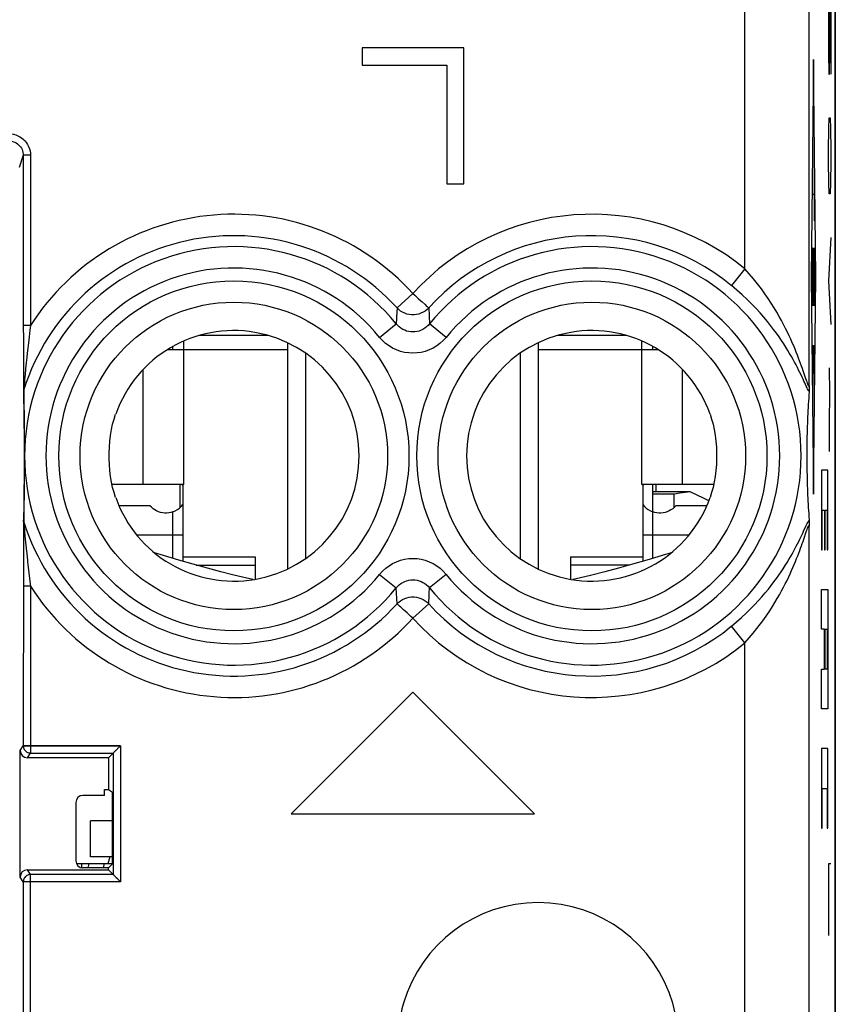
# Model space of a CAD drawing. Units: millimetres. Extents: x -11.2 to 11.2, y -37.7 to 37.6.
# Drawn here: x -0.2 to 11.2, y 7.2 to 20.9 of the extents above; entities that cross this region are included whole.
import ezdxf

# ---------------------------------------------------------------- set-up
doc = ezdxf.new("R2010")
doc.units = ezdxf.units.MM
doc.header["$LTSCALE"] = 16.335
doc.layers.get('0').update_dxf_attribs({"linetype": 'CONTINUOUS'})
for name, color, linetype in [('CASTELLO', 7, 'CONTINUOUS'), ('CORPO', 7, 'CONTINUOUS'), ('IMPORTED', 7, 'CONTINUOUS'), ('INCISIONI_LASER', 7, 'CONTINUOUS'), ('RACCORDO', 7, 'CONTINUOUS'), ('SMUSSO', 7, 'CONTINUOUS'), ('SUPPORTO', 7, 'CONTINUOUS'), ('TASTO', 7, 'CONTINUOUS')]:
    doc.layers.add(name, color=color, linetype=linetype)

msp = doc.modelspace()

# ---------------------------------------------------------------- linework, layer by layer
at = {"color": 7, "linetype": 'CONTINUOUS'}
for p, q in [((3.235, 16.514), (2.262, 16.514)), ((8.238, 16.514), (7.265, 16.514)), ((2.05, 16.314), (2.05, 16.438)), ((3.5, 16.414), (3.5, 13.255)), ((7, 16.414), (7, 13.255)), ((8.45, 16.314), (8.45, 16.438)), ((2.05, 16.314), (1.818, 16.314)), ((1.9, 16.314), (1.9, 16.363)), ((3.75, 16.269), (3.75, 13.4)), ((6.75, 16.269), (6.75, 13.4)), ((8.682, 16.314), (8.45, 16.314)), ((8.6, 16.314), (8.6, 16.363)), ((8.659, 16.314), (8.663, 16.327)), ((2.05, 14.434), (1.483, 14.434)), ((2.04, 14.415), (2.023, 14.434)), ((2.04, 13.36), (2.04, 14.434)), ((9.017, 14.434), (8.45, 14.434)), ((8.477, 14.434), (8.459, 14.415)), ((8.46, 14.434), (8.46, 13.36)), ((1.576, 14.137), (1.145, 14.137)), ((9.355, 14.137), (8.924, 14.137)), ((2.04, 13.423), (3.05, 13.423)), ((3.05, 13.423), (3.05, 13.111)), ((7.45, 13.423), (7.45, 13.111)), ((7.45, 13.423), (8.46, 13.423)), ((3.018, 13.105), (2.929, 13.126)), ((1.019, 9.234), (0.992, 9.134)), ((1.056, 9.134), (0.553, 9.134))]:
    msp.add_line(p, q, dxfattribs=at)
at = {"color": 250, "linetype": 'CONTINUOUS'}
for p, q in [((2.05, 14.434), (2.05, 16.314)), ((3.5, 16.314), (2.05, 16.314)), ((8.45, 16.314), (7, 16.314)), ((8.45, 14.434), (8.45, 16.314)), ((1.483, 14.434), (1.483, 16.041)), ((9.017, 14.434), (9.017, 16.041)), ((10.958, 14.633), (10.958, 13.522)), ((11.045, 14.633), (10.958, 14.633)), ((11.045, 13.522), (11.045, 14.633)), ((1.9, 13.402), (1.9, 14.052)), ((8.6, 13.402), (8.6, 14.052)), ((10.968, 13.522), (10.968, 14.077)), ((10.968, 14.077), (10.997, 14.077)), ((10.997, 14.077), (10.997, 13.522)), ((11.007, 13.522), (11.007, 14.077)), ((11.007, 14.077), (11.036, 14.077)), ((11.036, 14.077), (11.036, 13.522)), ((2.04, 13.726), (1.396, 13.726)), ((9.104, 13.726), (8.46, 13.726)), ((10.958, 13.522), (10.968, 13.522)), ((10.997, 13.522), (11.007, 13.522)), ((11.036, 13.522), (11.045, 13.522)), ((2.225, 13.307), (3.05, 13.307)), ((8.275, 13.307), (7.45, 13.307)), ((10.958, 12.411), (10.958, 12.966)), ((10.958, 12.966), (11.045, 12.966)), ((11.045, 12.966), (11.045, 11.3)), ((10.997, 12.411), (10.958, 12.411)), ((10.997, 11.855), (10.997, 12.411)), ((11.007, 11.855), (11.007, 12.411)), ((11.007, 12.411), (11.036, 12.411)), ((11.036, 12.411), (11.036, 11.855)), ((10.958, 11.3), (10.958, 11.855)), ((10.958, 11.855), (10.997, 11.855)), ((11.036, 11.855), (11.007, 11.855)), ((11.045, 11.3), (10.958, 11.3)), ((11.045, 10.744), (10.958, 10.744)), ((10.958, 10.744), (10.958, 9.633)), ((11.045, 9.633), (11.045, 10.744)), ((10.968, 10.189), (11.036, 10.189)), ((10.968, 9.633), (10.968, 10.189)), ((11.036, 10.189), (11.036, 9.633)), ((10.958, 9.633), (10.968, 9.633)), ((11.036, 9.633), (11.045, 9.633))]:
    msp.add_line(p, q, dxfattribs=at)
at = {"color": 7, "linetype": 'CONTINUOUS'}
for points in [[(1.9, 14.052), (1.871, 14.044), (1.843, 14.038), (1.814, 14.035), (1.785, 14.035), (1.756, 14.038), (1.727, 14.044), (1.699, 14.053), (1.671, 14.065), (1.645, 14.079), (1.621, 14.096), (1.598, 14.115), (1.576, 14.137)], [(1.9, 14.052), (1.932, 14.066), (1.962, 14.084), (1.99, 14.104), (2.015, 14.128), (2.038, 14.155), (2.04, 14.157)], [(8.46, 14.157), (8.462, 14.155), (8.485, 14.128), (8.51, 14.104), (8.538, 14.084), (8.568, 14.066), (8.6, 14.052)], [(8.924, 14.137), (8.902, 14.115), (8.879, 14.096), (8.855, 14.079), (8.829, 14.065), (8.801, 14.053), (8.773, 14.044), (8.744, 14.038), (8.715, 14.035), (8.686, 14.035), (8.657, 14.038), (8.629, 14.044), (8.6, 14.052)], [(2.929, 13.126), (2.75, 13.169), (2.567, 13.215), (2.38, 13.265), (2.184, 13.319), (1.981, 13.377), (1.769, 13.441), (1.642, 13.48)], [(8.858, 13.48), (8.731, 13.441), (8.52, 13.378), (8.316, 13.319), (8.12, 13.265), (7.933, 13.215), (7.75, 13.169)], [(7.75, 13.169), (7.571, 13.126), (7.482, 13.105)]]:
    msp.add_lwpolyline(points, dxfattribs=at)
at = {"layer": 'CASTELLO', "color": 7, "linetype": 'CONTINUOUS'}
msp.add_line((11.15, -8.757), (11.15, 35.025), dxfattribs=at)
at = {"layer": 'CORPO', "color": 7, "linetype": 'CONTINUOUS'}
for p, q in [((11.15, 30.806), (11.15, -4.537)), ((4.54, 20.534), (4.54, 20.292)), ((5.96, 20.534), (4.54, 20.534)), ((5.96, 18.634), (5.96, 20.534)), ((4.54, 20.292), (5.723, 20.292)), ((5.723, 20.292), (5.723, 18.634)), ((-0.191, 19.033), (-0.191, 16.657)), ((5.723, 18.634), (5.96, 18.634)), ((-0.191, 16.657), (-0.19, 16.455)), ((-0.19, 16.455), (-0.19, 16.123)), ((-0.19, 16.123), (-0.189, 15.883)), ((-0.189, 15.883), (-0.189, 15.758)), ((-0.189, 15.758), (-0.189, 15.737)), ((-0.189, 15.737), (-0.188, 15.73)), ((10.781, 15.686), (10.778, 15.641)), ((10.784, 15.731), (10.781, 15.686)), ((10.773, 15.553), (10.77, 15.51)), ((10.775, 15.597), (10.773, 15.553)), ((10.778, 15.641), (10.775, 15.597)), ((10.766, 15.422), (10.764, 15.378)), ((10.768, 15.466), (10.766, 15.422)), ((10.77, 15.51), (10.768, 15.466)), ((10.76, 15.289), (10.759, 15.244)), ((10.762, 15.334), (10.76, 15.289)), ((10.764, 15.378), (10.762, 15.334)), ((10.756, 15.149), (10.754, 15.099)), ((10.757, 15.197), (10.756, 15.149)), ((10.759, 15.244), (10.757, 15.197)), ((10.754, 15.099), (10.753, 15.046)), ((10.753, 15.046), (10.753, 14.991)), ((10.754, 14.614), (10.755, 14.563)), ((10.755, 14.563), (10.756, 14.514)), ((10.756, 14.514), (10.757, 14.466)), ((10.757, 14.466), (10.759, 14.42)), ((10.759, 14.42), (10.76, 14.375)), ((10.76, 14.375), (10.762, 14.331)), ((10.762, 14.331), (10.764, 14.287)), ((10.764, 14.287), (10.766, 14.244)), ((10.766, 14.244), (10.768, 14.201)), ((10.768, 14.201), (10.77, 14.158)), ((10.77, 14.158), (10.773, 14.114)), ((10.773, 14.114), (10.775, 14.071)), ((10.775, 14.071), (10.778, 14.027)), ((-0.188, 13.934), (-0.189, 13.918)), ((-0.189, 13.918), (-0.189, 13.814)), ((-0.188, 13.938), (-0.188, 13.934)), ((10.778, 14.027), (10.781, 13.982)), ((10.781, 13.982), (10.784, 13.937)), ((-0.189, 13.814), (-0.19, 13.376)), ((-0.19, 13.376), (-0.191, 10.783)), ((5.25, 11.534), (3.55, 9.834)), ((6.95, 9.834), (5.25, 11.534)), ((-0.234, 8.951), (-0.234, 10.717)), ((1, 10.617), (-0.134, 10.617)), ((-0.091, 10.683), (1.066, 10.683)), ((1, 10.617), (1.066, 10.683)), ((1, 10.617), (1, 10.172)), ((1.066, 10.683), (1.066, 8.985)), ((0.943, 10.091), (0.643, 10.091)), ((0.943, 10.091), (0.943, 10.172)), ((0.943, 10.172), (1, 10.172)), ((1, 10.172), (1.056, 10.135)), ((0.543, 9.991), (0.543, 9.178)), ((1.057, 9.233), (1.057, 10.035)), ((3.55, 9.834), (6.95, 9.834)), ((1, 9.078), (1.056, 9.133)), ((-0.134, 9.051), (1, 9.051)), ((1.066, 8.985), (-0.091, 8.985)), ((1, 9.078), (0.643, 9.078)), ((1, 9.051), (1, 9.078)), ((1.066, 8.985), (1, 9.051)), ((-0.191, 8.885), (-0.191, 5.883))]:
    msp.add_line(p, q, dxfattribs=at)
at = {"layer": 'CORPO', "color": 250, "linetype": 'CONTINUOUS'}
for p, q in [((9.887, 17.447), (9.887, 22.332)), ((10.787, 15.816), (10.787, 21.432)), ((-0.191, 19.033), (-0.248, 18.86)), ((-0.091, 19.033), (-0.191, 19.033)), ((-0.091, 19.033), (-0.091, 16.657)), ((9.887, 17.447), (9.698, 17.215)), ((5.25, 17.101), (5.029, 16.901)), ((5.471, 16.901), (5.482, 16.678)), ((-0.091, 16.657), (-0.191, 16.657)), ((4.786, 16.489), (5.018, 16.678)), ((5.022, 16.752), (5.018, 16.678)), ((5.714, 16.489), (5.482, 16.678)), ((-0.119, 16.413), (-0.128, 16.338)), ((-0.136, 16.269), (-0.142, 16.206)), ((-0.128, 16.338), (-0.136, 16.269)), ((-0.15, 16.132), (-0.158, 16.051)), ((-0.142, 16.206), (-0.15, 16.132)), ((-0.166, 15.971), (-0.172, 15.902)), ((-0.158, 16.051), (-0.166, 15.971)), ((-0.172, 15.902), (-0.18, 15.801)), ((-0.188, 15.73), (-0.187, 15.66)), ((-0.182, 15.777), (-0.183, 15.772)), ((-0.183, 15.76), (-0.182, 15.616)), ((-0.18, 15.801), (-0.182, 15.777)), ((-0.187, 15.66), (-0.186, 15.59)), ((-0.186, 15.59), (-0.184, 15.522)), ((-0.182, 15.616), (-0.181, 15.523)), ((-0.184, 15.522), (-0.183, 15.455)), ((-0.183, 15.455), (-0.182, 15.387)), ((-0.181, 15.523), (-0.18, 15.429)), ((-0.18, 15.429), (-0.18, 15.311)), ((-0.182, 15.387), (-0.182, 15.318)), ((-0.182, 15.318), (-0.181, 15.247)), ((-0.18, 15.311), (-0.179, 15.211)), ((-0.181, 15.247), (-0.18, 15.172)), ((-0.18, 15.172), (-0.18, 15.093)), ((-0.179, 15.211), (-0.179, 15.044)), ((-0.18, 15.093), (-0.179, 15.007)), ((-0.179, 15.044), (-0.178, 14.887)), ((-0.179, 15.007), (-0.179, 14.916)), ((-0.179, 14.916), (-0.179, 14.855)), ((-0.179, 14.855), (-0.179, 14.794)), ((-0.178, 14.887), (-0.178, 14.761)), ((-0.179, 14.794), (-0.179, 14.733)), ((-0.178, 14.761), (-0.179, 14.635)), ((-0.179, 14.733), (-0.179, 14.641)), ((-0.179, 14.641), (-0.18, 14.556)), ((-0.179, 14.635), (-0.179, 14.464)), ((-0.18, 14.476), (-0.181, 14.402)), ((-0.18, 14.556), (-0.18, 14.476)), ((-0.179, 14.464), (-0.18, 14.337)), ((-0.182, 14.331), (-0.183, 14.263)), ((-0.181, 14.402), (-0.182, 14.331)), ((-0.18, 14.337), (-0.18, 14.267)), ((-0.184, 14.177), (-0.185, 14.091)), ((-0.183, 14.263), (-0.184, 14.177)), ((-0.18, 14.267), (-0.181, 14.154)), ((-0.185, 14.091), (-0.187, 14.005)), ((-0.182, 14.043), (-0.183, 13.908)), ((-0.181, 14.154), (-0.182, 14.043)), ((-0.187, 14.005), (-0.188, 13.938)), ((-0.182, 13.883), (-0.178, 13.841)), ((-0.178, 13.841), (-0.173, 13.784)), ((-0.173, 13.784), (-0.167, 13.713)), ((10.787, 4.986), (10.787, 13.852)), ((-0.167, 13.713), (-0.159, 13.628)), ((-0.159, 13.628), (-0.151, 13.543)), ((10.719, 13.696), (10.736, 13.746)), ((-0.151, 13.543), (-0.143, 13.466)), ((-0.143, 13.466), (-0.133, 13.379)), ((-0.122, 13.28), (-0.113, 13.198)), ((-0.113, 13.198), (-0.095, 13.045)), ((4.786, 13.179), (5.018, 12.991)), ((5.714, 13.179), (5.482, 12.991)), ((-0.091, 13.012), (-0.191, 13.012)), ((-0.095, 13.045), (-0.091, 13.012)), ((-0.091, 13.012), (-0.091, 10.683)), ((5.022, 12.916), (5.018, 12.991)), ((5.478, 12.916), (5.482, 12.991)), ((5.029, 12.768), (5.022, 12.916)), ((5.25, 12.567), (5.471, 12.768)), ((9.887, 12.222), (9.698, 12.453)), ((9.887, 4.086), (9.887, 12.222)), ((-0.234, 10.717), (-0.191, 10.783)), ((1.166, 10.783), (-0.191, 10.783)), ((1.166, 10.783), (1.166, 8.885)), ((-0.134, 10.617), (-0.091, 10.683)), ((-0.191, 8.885), (-0.234, 8.951)), ((-0.091, 8.985), (-0.134, 9.051)), ((-0.091, 5.783), (-0.091, 8.985)), ((1.166, 8.885), (-0.191, 8.885))]:
    msp.add_line(p, q, dxfattribs=at)
for points in [[(-0.39, 19.333), (-0.358, 19.331), (-0.327, 19.326), (-0.297, 19.318), (-0.268, 19.306), (-0.24, 19.292), (-0.214, 19.275), (-0.19, 19.255), (-0.167, 19.233), (-0.148, 19.209), (-0.131, 19.182), (-0.116, 19.154), (-0.105, 19.125), (-0.097, 19.095), (-0.092, 19.064), (-0.091, 19.033)], [(-0.39, 19.233), (-0.37, 19.231), (-0.349, 19.228), (-0.329, 19.223), (-0.309, 19.215), (-0.29, 19.206), (-0.273, 19.194), (-0.257, 19.181), (-0.242, 19.166), (-0.229, 19.15), (-0.217, 19.133), (-0.208, 19.114), (-0.2, 19.094), (-0.195, 19.074), (-0.192, 19.053), (-0.191, 19.033)], [(10.731, 15.936), (10.712, 15.992), (10.702, 16.022), (10.691, 16.054), (10.679, 16.088), (10.666, 16.124), (10.652, 16.161), (10.638, 16.2), (10.622, 16.24), (10.605, 16.281), (10.588, 16.325), (10.569, 16.369), (10.549, 16.415), (10.528, 16.463), (10.505, 16.512), (10.481, 16.562), (10.456, 16.614), (10.428, 16.668), (10.398, 16.724), (10.367, 16.781), (10.333, 16.84), (10.296, 16.901), (10.256, 16.965), (10.214, 17.03), (10.168, 17.097), (10.118, 17.166), (10.065, 17.235), (10.009, 17.305), (9.949, 17.376), (9.887, 17.447)], [(10.745, 15.806), (10.724, 15.852), (10.712, 15.878), (10.699, 15.906), (10.685, 15.935), (10.671, 15.966), (10.655, 15.998), (10.638, 16.032), (10.621, 16.067), (10.602, 16.104), (10.581, 16.142), (10.56, 16.182), (10.537, 16.222), (10.512, 16.265), (10.486, 16.308), (10.459, 16.353), (10.429, 16.4), (10.398, 16.447), (10.364, 16.497), (10.327, 16.548), (10.289, 16.6), (10.247, 16.655), (10.202, 16.712), (10.153, 16.77), (10.101, 16.83), (10.044, 16.892), (9.983, 16.955), (9.918, 17.02), (9.849, 17.085), (9.775, 17.15), (9.698, 17.215)], [(5.25, 17.101), (5.278, 17.077), (5.305, 17.053), (5.331, 17.028), (5.356, 17.005), (5.379, 16.984)], [(5.379, 16.984), (5.42, 16.947), (5.436, 16.932), (5.45, 16.92), (5.46, 16.91), (5.467, 16.904), (5.471, 16.901)], [(5.029, 16.901), (5.023, 16.777), (5.022, 16.752)], [(5.471, 16.901), (5.448, 16.878), (5.422, 16.857), (5.393, 16.84), (5.363, 16.826), (5.332, 16.815), (5.3, 16.808), (5.267, 16.804), (5.233, 16.804), (5.2, 16.808), (5.168, 16.815), (5.137, 16.826), (5.107, 16.84), (5.078, 16.857), (5.052, 16.878), (5.029, 16.901)], [(-0.091, 16.657), (-0.095, 16.623), (-0.099, 16.59)], [(5.482, 16.678), (5.462, 16.655), (5.44, 16.635), (5.416, 16.617), (5.391, 16.601), (5.364, 16.588), (5.337, 16.578), (5.308, 16.571), (5.279, 16.566), (5.25, 16.565), (5.221, 16.566), (5.192, 16.571), (5.163, 16.578), (5.136, 16.588), (5.109, 16.601), (5.084, 16.617), (5.06, 16.635), (5.038, 16.655), (5.018, 16.678)], [(-0.099, 16.59), (-0.11, 16.497), (-0.119, 16.413)], [(5.714, 16.489), (5.673, 16.444), (5.629, 16.404), (5.583, 16.369), (5.532, 16.339), (5.479, 16.313), (5.424, 16.294), (5.367, 16.279), (5.308, 16.271), (5.25, 16.268), (5.192, 16.271), (5.133, 16.279), (5.076, 16.294), (5.021, 16.314), (4.968, 16.339), (4.917, 16.369), (4.87, 16.404), (4.827, 16.444), (4.786, 16.489)], [(10.787, 15.816), (10.786, 15.809), (10.785, 15.806), (10.782, 15.805), (10.78, 15.808), (10.776, 15.813), (10.772, 15.822), (10.767, 15.834), (10.761, 15.849), (10.755, 15.867), (10.748, 15.888), (10.74, 15.911), (10.731, 15.936)], [(-0.183, 15.76), (-0.184, 15.757), (-0.185, 15.754), (-0.186, 15.75), (-0.187, 15.747), (-0.187, 15.744), (-0.188, 15.74), (-0.188, 15.737), (-0.188, 15.733), (-0.188, 15.73)], [(-0.183, 15.772), (-0.183, 15.763), (-0.183, 15.76)], [(10.784, 15.731), (10.778, 15.741), (10.771, 15.753), (10.763, 15.768), (10.755, 15.786), (10.745, 15.806)], [(-0.183, 13.908), (-0.184, 13.912), (-0.185, 13.915), (-0.186, 13.918), (-0.187, 13.922), (-0.187, 13.925), (-0.188, 13.928), (-0.188, 13.932), (-0.188, 13.935), (-0.188, 13.938)], [(-0.183, 13.908), (-0.183, 13.906), (-0.183, 13.904), (-0.182, 13.883)], [(10.708, 13.781), (10.74, 13.85), (10.749, 13.87), (10.757, 13.888), (10.765, 13.904), (10.772, 13.917), (10.778, 13.928), (10.784, 13.937)], [(9.698, 12.453), (9.772, 12.515), (9.841, 12.577), (9.906, 12.637), (9.967, 12.697), (10.023, 12.755), (10.076, 12.812), (10.126, 12.867), (10.172, 12.921), (10.215, 12.973), (10.255, 13.024), (10.293, 13.073), (10.328, 13.121), (10.361, 13.168), (10.392, 13.213), (10.422, 13.258), (10.449, 13.301), (10.476, 13.343), (10.5, 13.384), (10.524, 13.424), (10.546, 13.462), (10.567, 13.5), (10.586, 13.536), (10.605, 13.571), (10.622, 13.605), (10.639, 13.637), (10.654, 13.669), (10.669, 13.699), (10.683, 13.727), (10.695, 13.755), (10.708, 13.781)], [(10.736, 13.746), (10.75, 13.789), (10.757, 13.807), (10.762, 13.823), (10.768, 13.836), (10.772, 13.847), (10.776, 13.856), (10.78, 13.861), (10.782, 13.863), (10.784, 13.863), (10.786, 13.859), (10.787, 13.852)], [(9.887, 12.222), (9.946, 12.29), (10.003, 12.356), (10.056, 12.421), (10.105, 12.486), (10.151, 12.549), (10.194, 12.61), (10.235, 12.67), (10.272, 12.729), (10.307, 12.786), (10.34, 12.841), (10.371, 12.895), (10.399, 12.947), (10.427, 12.998), (10.452, 13.047), (10.476, 13.095), (10.499, 13.142), (10.52, 13.188), (10.54, 13.233), (10.559, 13.276), (10.577, 13.318), (10.594, 13.359), (10.61, 13.399), (10.625, 13.437), (10.64, 13.475), (10.653, 13.51), (10.666, 13.545), (10.678, 13.578), (10.689, 13.609), (10.699, 13.64), (10.709, 13.669), (10.719, 13.696)], [(-0.133, 13.379), (-0.131, 13.355), (-0.122, 13.28)], [(4.786, 13.179), (4.827, 13.224), (4.871, 13.264), (4.917, 13.299), (4.968, 13.33), (5.021, 13.355), (5.076, 13.375), (5.133, 13.389), (5.192, 13.398), (5.25, 13.401), (5.308, 13.398), (5.367, 13.389), (5.424, 13.375), (5.479, 13.355), (5.532, 13.329), (5.583, 13.299), (5.63, 13.264), (5.673, 13.224), (5.714, 13.179)], [(5.018, 12.991), (5.038, 13.013), (5.06, 13.034), (5.084, 13.052), (5.109, 13.067), (5.136, 13.08), (5.163, 13.09), (5.192, 13.098), (5.221, 13.102), (5.25, 13.104), (5.279, 13.102), (5.308, 13.098), (5.337, 13.09), (5.364, 13.08), (5.391, 13.067), (5.416, 13.052), (5.44, 13.034), (5.462, 13.013), (5.482, 12.991)], [(5.029, 12.768), (5.052, 12.791), (5.078, 12.811), (5.107, 12.828), (5.137, 12.843), (5.168, 12.853), (5.2, 12.861), (5.233, 12.864), (5.267, 12.864), (5.3, 12.861), (5.332, 12.853), (5.363, 12.843), (5.393, 12.828), (5.422, 12.811), (5.448, 12.791), (5.471, 12.768)], [(5.471, 12.768), (5.477, 12.891), (5.478, 12.916)], [(5.121, 12.684), (5.08, 12.721), (5.064, 12.736), (5.05, 12.748), (5.04, 12.758), (5.033, 12.765), (5.029, 12.768)], [(5.25, 12.567), (5.222, 12.591), (5.195, 12.616), (5.169, 12.64), (5.144, 12.663), (5.121, 12.684)], [(-0.191, 10.783), (-0.19, 10.77), (-0.187, 10.757), (-0.183, 10.745), (-0.177, 10.733), (-0.17, 10.723), (-0.161, 10.713), (-0.151, 10.704), (-0.141, 10.697), (-0.129, 10.691), (-0.116, 10.687), (-0.104, 10.684), (-0.091, 10.683)], [(-0.091, 8.985), (-0.104, 8.984), (-0.116, 8.982), (-0.129, 8.977), (-0.141, 8.972), (-0.151, 8.964), (-0.161, 8.956), (-0.17, 8.946), (-0.177, 8.935), (-0.183, 8.923), (-0.187, 8.911), (-0.19, 8.898), (-0.191, 8.885)]]:
    msp.add_lwpolyline(points, dxfattribs=at)
at = {"layer": 'CORPO', "color": 7, "linetype": 'CONTINUOUS'}
for points in [[(10.787, 15.816), (10.786, 15.797), (10.786, 15.78), (10.785, 15.765), (10.785, 15.752), (10.784, 15.74), (10.784, 15.731)], [(1.099, 14.253), (1.077, 14.322), (1.057, 14.393), (1.041, 14.468), (1.027, 14.548), (1.017, 14.63), (1.011, 14.712), (1.009, 14.793), (1.009, 14.874), (1.011, 14.955), (1.017, 15.037), (1.027, 15.12), (1.041, 15.2), (1.057, 15.275), (1.077, 15.347), (1.099, 15.416)], [(9.401, 15.416), (9.423, 15.347), (9.443, 15.275), (9.459, 15.2), (9.473, 15.121), (9.483, 15.039), (9.489, 14.957), (9.491, 14.876), (9.491, 14.795), (9.489, 14.714), (9.483, 14.631), (9.473, 14.548), (9.459, 14.469), (9.443, 14.394), (9.423, 14.322), (9.401, 14.253)], [(10.753, 14.991), (10.752, 14.962), (10.752, 14.933), (10.752, 14.903), (10.752, 14.873), (10.752, 14.843), (10.752, 14.813), (10.752, 14.784), (10.752, 14.754), (10.752, 14.697)], [(10.752, 14.697), (10.753, 14.669), (10.754, 14.614)], [(10.784, 13.937), (10.784, 13.928), (10.785, 13.917), (10.785, 13.903), (10.786, 13.888), (10.786, 13.871), (10.787, 13.852)], [(1.066, 10.683), (1.068, 10.684), (1.07, 10.687), (1.074, 10.691), (1.079, 10.696), (1.085, 10.702), (1.092, 10.709), (1.099, 10.716), (1.107, 10.724), (1.123, 10.74)], [(1.123, 10.74), (1.132, 10.749), (1.14, 10.757), (1.149, 10.766), (1.158, 10.775), (1.166, 10.783)], [(1.066, 8.985), (1.067, 8.984), (1.07, 8.981), (1.074, 8.977), (1.079, 8.973), (1.085, 8.967), (1.092, 8.96), (1.099, 8.953), (1.107, 8.945), (1.123, 8.928)], [(1.123, 8.928), (1.132, 8.92), (1.14, 8.911), (1.149, 8.903), (1.158, 8.894), (1.166, 8.885)]]:
    msp.add_lwpolyline(points, dxfattribs=at)
at = {"layer": 'CORPO', "color": 250, "linetype": 'CONTINUOUS'}
for centre, radius in [((2.75, 14.834), 2.445), ((7.75, 14.834), 2.445), ((2.75, 14.834), 2.147), ((7.75, 14.834), 2.147)]:
    msp.add_circle(centre, radius, dxfattribs=at)
for centre, radius, start, end in [((2.75, 14.834), 3.375, 42.2036, 147.3157), ((7.75, 14.834), 3.375, 50.7175, 137.7964), ((2.75, 14.834), 3.076, 42.2036, 162.4839), ((7.75, 14.834), 3.076, 50.7175, 137.7964), ((2.75, 14.834), 2.923, 39.103, 320.897), ((7.75, 14.834), 2.923, 219.103, 140.897), ((2.75, 14.834), 2.624, 39.103, 320.897), ((7.75, 14.834), 2.624, 219.103, 140.897), ((2.75, 14.834), 3.076, 197.5161, 317.7964), ((2.75, 14.834), 3.375, 212.6843, 317.7964), ((7.75, 14.834), 3.076, 222.2036, 309.2825), ((7.75, 14.834), 3.375, 222.2036, 309.2825)]:
    msp.add_arc(centre, radius, start, end, dxfattribs=at)
at = {"layer": 'CORPO', "color": 7, "linetype": 'CONTINUOUS'}
for centre, radius, start, end in [((2.75, 14.834), 1.75, 199.4064, 160.5936), ((7.75, 14.834), 1.75, 19.4064, 340.5936), ((7, 6.634), 1.96, 302.7548, 237.2452)]:
    msp.add_arc(centre, radius, start, end, dxfattribs=at)
for centre, major_axis, ratio, start_param, end_param in [((-0.134, 10.717), (0.0551, 0.0835), 0.999945, -4.128997, -2.558251), ((0.643, 9.991), (-0.0707, 0.0707), 0.999924, -0.78536, 0.78536), ((1.056, 10.035), (0, 0.1), 0.008727, -1.570796, -0.00576), ((1.056, 9.233), (0, 0.1), 0.008727, -3.132866, -1.570796), ((0.643, 9.178), (0.0707, 0.0707), 0.999924, -3.926953, -2.356233), ((-0.134, 8.951), (-0.0551, 0.0835), 0.999945, -0.583341, 0.987405)]:
    msp.add_ellipse(centre, major_axis=major_axis, ratio=ratio, start_param=start_param, end_param=end_param, dxfattribs=at)
at = {"layer": 'IMPORTED', "color": 7, "linetype": 'CONTINUOUS'}
for p, q in [((11.15, 30.806), (11.15, -4.537)), ((4.54, 20.534), (4.54, 20.292)), ((5.96, 20.534), (4.54, 20.534)), ((5.96, 18.634), (5.96, 20.534)), ((4.54, 20.292), (5.723, 20.292)), ((5.723, 20.292), (5.723, 18.634)), ((-0.191, 19.033), (-0.191, 16.657)), ((5.723, 18.634), (5.96, 18.634)), ((-0.191, 16.657), (-0.19, 16.455)), ((-0.19, 16.455), (-0.19, 16.123)), ((-0.19, 16.123), (-0.189, 15.883)), ((-0.189, 15.883), (-0.189, 15.758)), ((-0.189, 15.758), (-0.189, 15.737)), ((-0.189, 15.737), (-0.188, 15.73)), ((10.781, 15.686), (10.778, 15.641)), ((10.784, 15.731), (10.781, 15.686)), ((10.773, 15.553), (10.77, 15.51)), ((10.775, 15.597), (10.773, 15.553)), ((10.778, 15.641), (10.775, 15.597)), ((10.766, 15.422), (10.764, 15.378)), ((10.768, 15.466), (10.766, 15.422)), ((10.77, 15.51), (10.768, 15.466)), ((10.76, 15.289), (10.759, 15.244)), ((10.762, 15.334), (10.76, 15.289)), ((10.764, 15.378), (10.762, 15.334)), ((10.756, 15.149), (10.754, 15.099)), ((10.757, 15.197), (10.756, 15.149)), ((10.759, 15.244), (10.757, 15.197)), ((10.754, 15.099), (10.753, 15.046)), ((10.753, 15.046), (10.753, 14.991)), ((10.754, 14.614), (10.755, 14.563)), ((10.755, 14.563), (10.756, 14.514)), ((10.756, 14.514), (10.757, 14.466)), ((10.757, 14.466), (10.759, 14.42)), ((10.759, 14.42), (10.76, 14.375)), ((10.76, 14.375), (10.762, 14.331)), ((10.762, 14.331), (10.764, 14.287)), ((10.764, 14.287), (10.766, 14.244)), ((10.766, 14.244), (10.768, 14.201)), ((10.768, 14.201), (10.77, 14.158)), ((10.77, 14.158), (10.773, 14.114)), ((10.773, 14.114), (10.775, 14.071)), ((10.775, 14.071), (10.778, 14.027)), ((-0.188, 13.934), (-0.189, 13.918)), ((-0.189, 13.918), (-0.189, 13.814)), ((-0.188, 13.938), (-0.188, 13.934)), ((10.778, 14.027), (10.781, 13.982)), ((10.781, 13.982), (10.784, 13.937)), ((-0.189, 13.814), (-0.19, 13.376)), ((-0.19, 13.376), (-0.191, 10.783)), ((5.25, 11.534), (3.55, 9.834)), ((6.95, 9.834), (5.25, 11.534)), ((-0.234, 8.951), (-0.234, 10.717)), ((1, 10.617), (-0.134, 10.617)), ((-0.091, 10.683), (1.066, 10.683)), ((1, 10.617), (1.066, 10.683)), ((1, 10.617), (1, 10.172)), ((1.066, 10.683), (1.066, 8.985)), ((0.943, 10.091), (0.643, 10.091)), ((0.943, 10.091), (0.943, 10.172)), ((0.943, 10.172), (1, 10.172)), ((1, 10.172), (1.056, 10.135)), ((0.543, 9.991), (0.543, 9.178)), ((1.057, 9.233), (1.057, 10.035)), ((3.55, 9.834), (6.95, 9.834)), ((1, 9.078), (1.056, 9.133)), ((-0.134, 9.051), (1, 9.051)), ((1.066, 8.985), (-0.091, 8.985)), ((1, 9.078), (0.643, 9.078)), ((1, 9.051), (1, 9.078)), ((1.066, 8.985), (1, 9.051)), ((-0.191, 8.885), (-0.191, 5.883))]:
    msp.add_line(p, q, dxfattribs=at)
at = {"layer": 'IMPORTED', "color": 250, "linetype": 'CONTINUOUS'}
for p, q in [((9.887, 17.447), (9.887, 22.332)), ((10.787, 15.816), (10.787, 21.432)), ((-0.191, 19.033), (-0.248, 18.86)), ((-0.091, 19.033), (-0.191, 19.033)), ((-0.091, 19.033), (-0.091, 16.657)), ((9.887, 17.447), (9.698, 17.215)), ((5.25, 17.101), (5.029, 16.901)), ((5.471, 16.901), (5.482, 16.678)), ((-0.091, 16.657), (-0.191, 16.657)), ((4.786, 16.489), (5.018, 16.678)), ((5.022, 16.752), (5.018, 16.678)), ((5.714, 16.489), (5.482, 16.678)), ((-0.119, 16.413), (-0.128, 16.338)), ((-0.136, 16.269), (-0.142, 16.206)), ((-0.128, 16.338), (-0.136, 16.269)), ((-0.15, 16.132), (-0.158, 16.051)), ((-0.142, 16.206), (-0.15, 16.132)), ((-0.166, 15.971), (-0.172, 15.902)), ((-0.158, 16.051), (-0.166, 15.971)), ((-0.172, 15.902), (-0.18, 15.801)), ((-0.188, 15.73), (-0.187, 15.66)), ((-0.182, 15.777), (-0.183, 15.772)), ((-0.183, 15.76), (-0.182, 15.616)), ((-0.18, 15.801), (-0.182, 15.777)), ((-0.187, 15.66), (-0.186, 15.59)), ((-0.186, 15.59), (-0.184, 15.522)), ((-0.182, 15.616), (-0.181, 15.523)), ((-0.184, 15.522), (-0.183, 15.455)), ((-0.183, 15.455), (-0.182, 15.387)), ((-0.181, 15.523), (-0.18, 15.429)), ((-0.18, 15.429), (-0.18, 15.311)), ((-0.182, 15.387), (-0.182, 15.318)), ((-0.182, 15.318), (-0.181, 15.247)), ((-0.18, 15.311), (-0.179, 15.211)), ((-0.181, 15.247), (-0.18, 15.172)), ((-0.18, 15.172), (-0.18, 15.093)), ((-0.179, 15.211), (-0.179, 15.044)), ((-0.18, 15.093), (-0.179, 15.007)), ((-0.179, 15.044), (-0.178, 14.887)), ((-0.179, 15.007), (-0.179, 14.916)), ((-0.179, 14.916), (-0.179, 14.855)), ((-0.179, 14.855), (-0.179, 14.794)), ((-0.178, 14.887), (-0.178, 14.761)), ((-0.179, 14.794), (-0.179, 14.733)), ((-0.178, 14.761), (-0.179, 14.635)), ((-0.179, 14.733), (-0.179, 14.641)), ((-0.179, 14.641), (-0.18, 14.556)), ((-0.179, 14.635), (-0.179, 14.464)), ((-0.18, 14.476), (-0.181, 14.402)), ((-0.18, 14.556), (-0.18, 14.476)), ((-0.179, 14.464), (-0.18, 14.337)), ((-0.182, 14.331), (-0.183, 14.263)), ((-0.181, 14.402), (-0.182, 14.331)), ((-0.18, 14.337), (-0.18, 14.267)), ((-0.184, 14.177), (-0.185, 14.091)), ((-0.183, 14.263), (-0.184, 14.177)), ((-0.18, 14.267), (-0.181, 14.154)), ((-0.185, 14.091), (-0.187, 14.005)), ((-0.182, 14.043), (-0.183, 13.908)), ((-0.181, 14.154), (-0.182, 14.043)), ((-0.187, 14.005), (-0.188, 13.938)), ((-0.182, 13.883), (-0.178, 13.841)), ((-0.178, 13.841), (-0.173, 13.784)), ((-0.173, 13.784), (-0.167, 13.713)), ((10.787, 4.986), (10.787, 13.852)), ((-0.167, 13.713), (-0.159, 13.628)), ((-0.159, 13.628), (-0.151, 13.543)), ((10.719, 13.696), (10.736, 13.746)), ((-0.151, 13.543), (-0.143, 13.466)), ((-0.143, 13.466), (-0.133, 13.379)), ((-0.122, 13.28), (-0.113, 13.198)), ((-0.113, 13.198), (-0.095, 13.045)), ((4.786, 13.179), (5.018, 12.991)), ((5.714, 13.179), (5.482, 12.991)), ((-0.091, 13.012), (-0.191, 13.012)), ((-0.095, 13.045), (-0.091, 13.012)), ((-0.091, 13.012), (-0.091, 10.683)), ((5.022, 12.916), (5.018, 12.991)), ((5.478, 12.916), (5.482, 12.991)), ((5.029, 12.768), (5.022, 12.916)), ((5.25, 12.567), (5.471, 12.768)), ((9.887, 12.222), (9.698, 12.453)), ((9.887, 4.086), (9.887, 12.222)), ((-0.234, 10.717), (-0.191, 10.783)), ((-0.191, 10.783), (1.166, 10.783)), ((1.166, 10.783), (1.166, 8.885)), ((-0.134, 10.617), (-0.091, 10.683)), ((-0.191, 8.885), (-0.234, 8.951)), ((-0.091, 8.985), (-0.134, 9.051)), ((-0.091, 5.783), (-0.091, 8.985)), ((1.166, 8.885), (-0.191, 8.885))]:
    msp.add_line(p, q, dxfattribs=at)
for points in [[(-0.39, 19.333), (-0.358, 19.331), (-0.327, 19.326), (-0.297, 19.318), (-0.268, 19.306), (-0.24, 19.292), (-0.214, 19.275), (-0.19, 19.255), (-0.167, 19.233), (-0.148, 19.209), (-0.131, 19.182), (-0.116, 19.154), (-0.105, 19.125), (-0.097, 19.095), (-0.092, 19.064), (-0.091, 19.033)], [(-0.39, 19.233), (-0.37, 19.231), (-0.349, 19.228), (-0.329, 19.223), (-0.309, 19.215), (-0.29, 19.206), (-0.273, 19.194), (-0.257, 19.181), (-0.242, 19.166), (-0.229, 19.15), (-0.217, 19.133), (-0.208, 19.114), (-0.2, 19.094), (-0.195, 19.074), (-0.192, 19.053), (-0.191, 19.033)], [(10.731, 15.936), (10.712, 15.992), (10.702, 16.022), (10.691, 16.054), (10.679, 16.088), (10.666, 16.124), (10.652, 16.161), (10.638, 16.2), (10.622, 16.24), (10.605, 16.281), (10.588, 16.325), (10.569, 16.369), (10.549, 16.415), (10.528, 16.463), (10.505, 16.512), (10.481, 16.562), (10.456, 16.614), (10.428, 16.668), (10.398, 16.724), (10.367, 16.781), (10.333, 16.84), (10.296, 16.901), (10.256, 16.965), (10.214, 17.03), (10.168, 17.097), (10.118, 17.166), (10.065, 17.235), (10.009, 17.305), (9.949, 17.376), (9.887, 17.447)], [(10.745, 15.806), (10.724, 15.852), (10.712, 15.878), (10.699, 15.906), (10.685, 15.935), (10.671, 15.966), (10.655, 15.998), (10.638, 16.032), (10.621, 16.067), (10.602, 16.104), (10.581, 16.142), (10.56, 16.182), (10.537, 16.222), (10.512, 16.265), (10.486, 16.308), (10.459, 16.353), (10.429, 16.4), (10.398, 16.447), (10.364, 16.497), (10.327, 16.548), (10.289, 16.6), (10.247, 16.655), (10.202, 16.712), (10.153, 16.77), (10.101, 16.83), (10.044, 16.892), (9.983, 16.955), (9.918, 17.02), (9.849, 17.085), (9.775, 17.15), (9.698, 17.215)], [(5.25, 17.101), (5.278, 17.077), (5.305, 17.053), (5.331, 17.028), (5.356, 17.005), (5.379, 16.984)], [(5.379, 16.984), (5.42, 16.947), (5.436, 16.932), (5.45, 16.92), (5.46, 16.91), (5.467, 16.904), (5.471, 16.901)], [(5.029, 16.901), (5.023, 16.777), (5.022, 16.752)], [(5.471, 16.901), (5.448, 16.878), (5.422, 16.857), (5.393, 16.84), (5.363, 16.826), (5.332, 16.815), (5.3, 16.808), (5.267, 16.804), (5.233, 16.804), (5.2, 16.808), (5.168, 16.815), (5.137, 16.826), (5.107, 16.84), (5.078, 16.857), (5.052, 16.878), (5.029, 16.901)], [(-0.091, 16.657), (-0.095, 16.623), (-0.099, 16.59)], [(5.482, 16.678), (5.462, 16.655), (5.44, 16.635), (5.416, 16.617), (5.391, 16.601), (5.364, 16.588), (5.337, 16.578), (5.308, 16.571), (5.279, 16.566), (5.25, 16.565), (5.221, 16.566), (5.192, 16.571), (5.163, 16.578), (5.136, 16.588), (5.109, 16.601), (5.084, 16.617), (5.06, 16.635), (5.038, 16.655), (5.018, 16.678)], [(-0.099, 16.59), (-0.11, 16.497), (-0.119, 16.413)], [(5.714, 16.489), (5.673, 16.444), (5.629, 16.404), (5.583, 16.369), (5.532, 16.339), (5.479, 16.313), (5.424, 16.294), (5.367, 16.279), (5.308, 16.271), (5.25, 16.268), (5.192, 16.271), (5.133, 16.279), (5.076, 16.294), (5.021, 16.314), (4.968, 16.339), (4.917, 16.369), (4.87, 16.404), (4.827, 16.444), (4.786, 16.489)], [(10.787, 15.816), (10.786, 15.809), (10.785, 15.806), (10.782, 15.805), (10.78, 15.808), (10.776, 15.813), (10.772, 15.822), (10.767, 15.834), (10.761, 15.849), (10.755, 15.867), (10.748, 15.888), (10.74, 15.911), (10.731, 15.936)], [(-0.183, 15.76), (-0.184, 15.757), (-0.185, 15.754), (-0.186, 15.75), (-0.187, 15.747), (-0.187, 15.744), (-0.188, 15.74), (-0.188, 15.737), (-0.188, 15.733), (-0.188, 15.73)], [(-0.183, 15.772), (-0.183, 15.763), (-0.183, 15.76)], [(10.784, 15.731), (10.778, 15.741), (10.771, 15.753), (10.763, 15.768), (10.755, 15.786), (10.745, 15.806)], [(-0.183, 13.908), (-0.184, 13.912), (-0.185, 13.915), (-0.186, 13.918), (-0.187, 13.922), (-0.187, 13.925), (-0.188, 13.928), (-0.188, 13.932), (-0.188, 13.935), (-0.188, 13.938)], [(-0.183, 13.908), (-0.183, 13.906), (-0.183, 13.904), (-0.182, 13.883)], [(10.708, 13.781), (10.74, 13.85), (10.749, 13.87), (10.757, 13.888), (10.765, 13.904), (10.772, 13.917), (10.778, 13.928), (10.784, 13.937)], [(9.698, 12.453), (9.772, 12.515), (9.841, 12.577), (9.906, 12.637), (9.967, 12.697), (10.023, 12.755), (10.076, 12.812), (10.126, 12.867), (10.172, 12.921), (10.215, 12.973), (10.255, 13.024), (10.293, 13.073), (10.328, 13.121), (10.361, 13.168), (10.392, 13.213), (10.422, 13.258), (10.449, 13.301), (10.476, 13.343), (10.5, 13.384), (10.524, 13.424), (10.546, 13.462), (10.567, 13.5), (10.586, 13.536), (10.605, 13.571), (10.622, 13.605), (10.639, 13.637), (10.654, 13.669), (10.669, 13.699), (10.683, 13.727), (10.695, 13.755), (10.708, 13.781)], [(10.736, 13.746), (10.75, 13.789), (10.757, 13.807), (10.762, 13.823), (10.768, 13.836), (10.772, 13.847), (10.776, 13.856), (10.78, 13.861), (10.782, 13.863), (10.784, 13.863), (10.786, 13.859), (10.787, 13.852)], [(9.887, 12.222), (9.946, 12.29), (10.003, 12.356), (10.056, 12.421), (10.105, 12.486), (10.151, 12.549), (10.194, 12.61), (10.235, 12.67), (10.272, 12.729), (10.307, 12.786), (10.34, 12.841), (10.371, 12.895), (10.399, 12.947), (10.427, 12.998), (10.452, 13.047), (10.476, 13.095), (10.499, 13.142), (10.52, 13.188), (10.54, 13.233), (10.559, 13.276), (10.577, 13.318), (10.594, 13.359), (10.61, 13.399), (10.625, 13.437), (10.64, 13.475), (10.653, 13.51), (10.666, 13.545), (10.678, 13.578), (10.689, 13.609), (10.699, 13.64), (10.709, 13.669), (10.719, 13.696)], [(-0.133, 13.379), (-0.131, 13.355), (-0.122, 13.28)], [(4.786, 13.179), (4.827, 13.224), (4.871, 13.264), (4.917, 13.299), (4.968, 13.33), (5.021, 13.355), (5.076, 13.375), (5.133, 13.389), (5.192, 13.398), (5.25, 13.401), (5.308, 13.398), (5.367, 13.389), (5.424, 13.375), (5.479, 13.355), (5.532, 13.329), (5.583, 13.299), (5.63, 13.264), (5.673, 13.224), (5.714, 13.179)], [(5.018, 12.991), (5.038, 13.013), (5.06, 13.034), (5.084, 13.052), (5.109, 13.067), (5.136, 13.08), (5.163, 13.09), (5.192, 13.098), (5.221, 13.102), (5.25, 13.104), (5.279, 13.102), (5.308, 13.098), (5.337, 13.09), (5.364, 13.08), (5.391, 13.067), (5.416, 13.052), (5.44, 13.034), (5.462, 13.013), (5.482, 12.991)], [(5.029, 12.768), (5.052, 12.791), (5.078, 12.811), (5.107, 12.828), (5.137, 12.843), (5.168, 12.853), (5.2, 12.861), (5.233, 12.864), (5.267, 12.864), (5.3, 12.861), (5.332, 12.853), (5.363, 12.843), (5.393, 12.828), (5.422, 12.811), (5.448, 12.791), (5.471, 12.768)], [(5.471, 12.768), (5.477, 12.891), (5.478, 12.916)], [(5.121, 12.684), (5.08, 12.721), (5.064, 12.736), (5.05, 12.748), (5.04, 12.758), (5.033, 12.765), (5.029, 12.768)], [(5.25, 12.567), (5.222, 12.591), (5.195, 12.616), (5.169, 12.64), (5.144, 12.663), (5.121, 12.684)], [(-0.191, 10.783), (-0.19, 10.77), (-0.187, 10.757), (-0.183, 10.745), (-0.177, 10.733), (-0.17, 10.723), (-0.161, 10.713), (-0.151, 10.704), (-0.141, 10.697), (-0.129, 10.691), (-0.116, 10.687), (-0.104, 10.684), (-0.091, 10.683)], [(-0.091, 8.985), (-0.104, 8.984), (-0.116, 8.982), (-0.129, 8.977), (-0.141, 8.972), (-0.151, 8.964), (-0.161, 8.956), (-0.17, 8.946), (-0.177, 8.935), (-0.183, 8.923), (-0.187, 8.911), (-0.19, 8.898), (-0.191, 8.885)]]:
    msp.add_lwpolyline(points, dxfattribs=at)
at = {"layer": 'IMPORTED', "color": 7, "linetype": 'CONTINUOUS'}
for points in [[(10.787, 15.816), (10.786, 15.797), (10.786, 15.78), (10.785, 15.765), (10.785, 15.752), (10.784, 15.74), (10.784, 15.731)], [(1.099, 14.253), (1.077, 14.322), (1.057, 14.393), (1.041, 14.468), (1.027, 14.548), (1.017, 14.63), (1.011, 14.712), (1.009, 14.793), (1.009, 14.874), (1.011, 14.955), (1.017, 15.037), (1.027, 15.12), (1.041, 15.2), (1.057, 15.275), (1.077, 15.347), (1.099, 15.416)], [(9.401, 15.416), (9.423, 15.347), (9.443, 15.275), (9.459, 15.2), (9.473, 15.121), (9.483, 15.039), (9.489, 14.957), (9.491, 14.876), (9.491, 14.795), (9.489, 14.714), (9.483, 14.631), (9.473, 14.548), (9.459, 14.469), (9.443, 14.394), (9.423, 14.322), (9.401, 14.253)], [(10.753, 14.991), (10.752, 14.962), (10.752, 14.933), (10.752, 14.903), (10.752, 14.873), (10.752, 14.843), (10.752, 14.813), (10.752, 14.784), (10.752, 14.754), (10.752, 14.697)], [(10.752, 14.697), (10.753, 14.669), (10.754, 14.614)], [(10.784, 13.937), (10.784, 13.928), (10.785, 13.917), (10.785, 13.903), (10.786, 13.888), (10.786, 13.871), (10.787, 13.852)], [(1.066, 10.683), (1.068, 10.684), (1.07, 10.687), (1.074, 10.691), (1.079, 10.696), (1.085, 10.702), (1.092, 10.709), (1.099, 10.716), (1.107, 10.724), (1.123, 10.74)], [(1.123, 10.74), (1.132, 10.749), (1.14, 10.757), (1.149, 10.766), (1.158, 10.775), (1.166, 10.783)], [(1.066, 8.985), (1.067, 8.984), (1.07, 8.981), (1.074, 8.977), (1.079, 8.973), (1.085, 8.967), (1.092, 8.96), (1.099, 8.953), (1.107, 8.945), (1.123, 8.928)], [(1.123, 8.928), (1.132, 8.92), (1.14, 8.911), (1.149, 8.903), (1.158, 8.894), (1.166, 8.885)]]:
    msp.add_lwpolyline(points, dxfattribs=at)
at = {"layer": 'IMPORTED', "color": 250, "linetype": 'CONTINUOUS'}
for centre, radius in [((2.75, 14.834), 2.445), ((7.75, 14.834), 2.445), ((2.75, 14.834), 2.147), ((7.75, 14.834), 2.147)]:
    msp.add_circle(centre, radius, dxfattribs=at)
for centre, radius, start, end in [((2.75, 14.834), 3.375, 42.2036, 147.3157), ((7.75, 14.834), 3.375, 50.7175, 137.7964), ((2.75, 14.834), 3.076, 42.2036, 162.4839), ((7.75, 14.834), 3.076, 50.7175, 137.7964), ((2.75, 14.834), 2.923, 39.103, 320.897), ((7.75, 14.834), 2.923, 219.103, 140.897), ((2.75, 14.834), 2.624, 39.103, 320.897), ((7.75, 14.834), 2.624, 219.103, 140.897), ((2.75, 14.834), 3.076, 197.5161, 317.7964), ((2.75, 14.834), 3.375, 212.6843, 317.7964), ((7.75, 14.834), 3.076, 222.2036, 309.2825), ((7.75, 14.834), 3.375, 222.2036, 309.2825)]:
    msp.add_arc(centre, radius, start, end, dxfattribs=at)
at = {"layer": 'IMPORTED', "color": 7, "linetype": 'CONTINUOUS'}
for centre, radius, start, end in [((2.75, 14.834), 1.75, 199.4064, 160.5936), ((7.75, 14.834), 1.75, 19.4064, 340.5936), ((7, 6.634), 1.96, 302.7548, 237.2452)]:
    msp.add_arc(centre, radius, start, end, dxfattribs=at)
for centre, major_axis, ratio, start_param, end_param in [((-0.134, 10.717), (0.0551, 0.0835), 0.999945, -4.128997, -2.558251), ((0.643, 9.991), (-0.0707, 0.0707), 0.999924, -0.78536, 0.78536), ((1.056, 10.035), (0, 0.1), 0.008727, -1.570796, -0.00576), ((1.056, 9.233), (0, 0.1), 0.008727, -3.132866, -1.570796), ((0.643, 9.178), (0.0707, 0.0707), 0.999924, -3.926953, -2.356233), ((-0.134, 8.951), (-0.0551, 0.0835), 0.999945, -0.583341, 0.987405)]:
    msp.add_ellipse(centre, major_axis=major_axis, ratio=ratio, start_param=start_param, end_param=end_param, dxfattribs=at)
at = {"layer": 'INCISIONI_LASER', "color": 250, "linetype": 'CONTINUOUS'}
for p, q in [((11.054, 21.078), (11.054, 20.47)), ((11.073, 20.47), (11.073, 21.078)), ((11.087, 21.078), (11.087, 20.166)), ((10.845, 20.37), (10.813, 17.334)), ((10.876, 17.334), (10.845, 20.37)), ((11.054, 20.47), (11.059, 20.166)), ((11.068, 20.166), (11.073, 20.47)), ((11.059, 20.166), (11.068, 20.166)), ((11.059, 19.406), (11.063, 19.558)), ((11.063, 19.558), (11.078, 19.558)), ((11.078, 19.558), (11.082, 19.406)), ((11.054, 19.102), (11.059, 19.406)), ((11.082, 19.406), (11.087, 19.102)), ((11.054, 18.95), (11.054, 19.102)), ((11.087, 19.102), (11.087, 18.95)), ((10.854, 18.863), (10.854, 18.117)), ((11.059, 18.646), (11.054, 18.95)), ((11.087, 18.95), (11.082, 18.646)), ((11.063, 18.494), (11.059, 18.646)), ((11.082, 18.646), (11.078, 18.494)), ((10.835, 18.49), (10.854, 18.49)), ((11.078, 18.494), (11.063, 18.494)), ((11.087, 17.886), (11.054, 17.278)), ((10.841, 17.071), (10.848, 17.597)), ((10.813, 17.334), (10.845, 14.299)), ((10.845, 14.299), (10.876, 17.334)), ((11.054, 17.278), (11.087, 16.67)), ((10.835, 15.737), (10.835, 16.376)), ((10.835, 16.376), (10.854, 16.376)), ((10.845, 16.376), (10.845, 15.982)), ((10.854, 16.376), (10.854, 15.737)), ((11.064, 16.062), (11.067, 15.708)), ((11.067, 15.708), (11.062, 15.302)), ((11.062, 15.302), (11.064, 14.897)), ((11.087, 9.134), (11.054, 9.134)), ((11.054, 9.134), (11.054, 8.134))]:
    msp.add_line(p, q, dxfattribs=at)
for centre, start_param, end_param in [((10.854, 17.334), 3.141593, 7.146499), ((10.835, 17.334), 0, 4.004906)]:
    msp.add_ellipse(centre, major_axis=(0, 0.405), ratio=0.01745, start_param=start_param, end_param=end_param, dxfattribs=at)
at = {"layer": 'RACCORDO', "color": 7, "linetype": 'CONTINUOUS'}
for p, q in [((1.483, 14.434), (1.049, 14.434)), ((9.452, 14.434), (9.017, 14.434))]:
    msp.add_line(p, q, dxfattribs=at)
at = {"layer": 'SMUSSO', "color": 7, "linetype": 'CONTINUOUS'}
for p, q in [((0.75, 9.234), (0.75, 9.734)), ((1.057, 9.734), (0.75, 9.734)), ((1.057, 9.234), (0.75, 9.234))]:
    msp.add_line(p, q, dxfattribs=at)
at = {"layer": 'SUPPORTO', "color": 7, "linetype": 'CONTINUOUS'}
for p, q in [((1.995, 14.434), (1.995, 14.109)), ((8.6, 14.052), (8.6, 14.434)), ((8.648, 14.33), (8.647, 14.434)), ((0.626, 9.078), (0.626, 9.134))]:
    msp.add_line(p, q, dxfattribs=at)
at = {"layer": 'SUPPORTO', "color": 250, "linetype": 'CONTINUOUS'}
for p, q in [((0.72, 9.134), (0.717, 9.078)), ((0.933, 9.134), (0.929, 9.082))]:
    msp.add_line(p, q, dxfattribs=at)
at = {"layer": 'TASTO', "color": 7, "linetype": 'CONTINUOUS'}
for p, q in [((9.125, 14.33), (8.6, 14.33)), ((8.978, 14.311), (8.9, 14.301)), ((9.053, 14.32), (8.978, 14.311)), ((9.125, 14.33), (9.053, 14.32)), ((9.309, 14.241), (9.125, 14.33)), ((8.9, 14.301), (8.6, 14.301)), ((8.9, 14.113), (8.9, 14.301)), ((9.382, 14.205), (9.309, 14.241))]:
    msp.add_line(p, q, dxfattribs=at)

doc.saveas('drawing.dxf')
